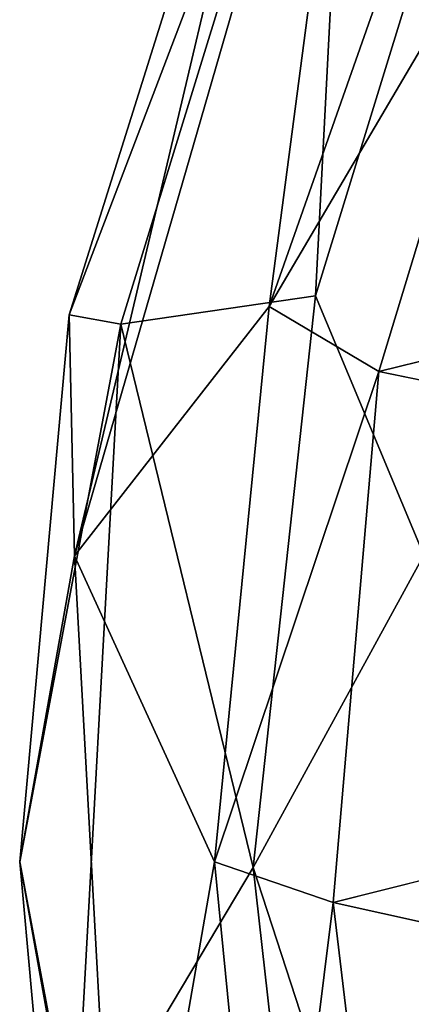
# Model space of a CAD drawing. Units: inches. Extents: x -21.8 to 18, y -16 to 15.3.
# Drawn here: x 9.7 to 9.8, y -15.2 to -14.9 of the extents above; entities that cross this region are included whole.
import ezdxf

# ---------------------------------------------------------------- set-up
doc = ezdxf.new("R2010")
doc.units = ezdxf.units.IN
doc.header["$MEASUREMENT"] = 0
doc.layers.add('SEAT-CENTRALBRAKESTEER', color=5, linetype='Continuous')

msp = doc.modelspace()

# ---------------------------------------------------------------- linework, layer by layer
at = {"layer": 'SEAT-CENTRALBRAKESTEER'}
for points in [[(9.76832, -15.01859, 7.80068), (9.84536, -14.79964, 7.80192), (9.79567, -14.81072, 7.68075)], [(9.83997, -14.89683, 7.83523), (9.84536, -14.79964, 7.80192), (9.76832, -15.01859, 7.80068)], [(9.71468, -15.02077, 7.54505), (9.78213, -14.80599, 7.54453), (9.79082, -14.82101, 7.40908)], [(9.71468, -15.02077, 7.54505), (9.71608, -15.08538, 7.67527), (9.78213, -14.80599, 7.54453)], [(9.71608, -15.08538, 7.67527), (9.79567, -14.81072, 7.68075), (9.78213, -14.80599, 7.54453)], [(9.76832, -15.01859, 7.80068), (9.79567, -14.81072, 7.68075), (9.71608, -15.08538, 7.67527)], [(9.72853, -15.0233, 7.41039), (9.71468, -15.02077, 7.54505), (9.79082, -14.82101, 7.40908)], [(9.72853, -15.0233, 7.41039), (9.79082, -14.82101, 7.40908), (9.78068, -15.01575, 7.26982)], [(9.8226, -14.87959, 7.2698), (9.78068, -15.01575, 7.26982), (9.79082, -14.82101, 7.40908)], [(9.78068, -15.01575, 7.26982), (9.8226, -14.87959, 7.2698), (9.80973, -15.08525, 7.25353)], [(9.79766, -15.03601, 7.83408), (9.83997, -14.89683, 7.83523), (9.76832, -15.01859, 7.80068)], [(9.83997, -14.89683, 7.83523), (9.79766, -15.03601, 7.83408), (9.86168, -15.02023, 7.83691)], [(9.72853, -15.0233, 7.41039), (9.78068, -15.01575, 7.26982), (9.764, -15.16892, 7.27065)], [(9.764, -15.16892, 7.27065), (9.78068, -15.01575, 7.26982), (9.80973, -15.08525, 7.25353)], [(9.71608, -15.08538, 7.67527), (9.75367, -15.16738, 7.80068), (9.76832, -15.01859, 7.80068)], [(9.79766, -15.03601, 7.83408), (9.76832, -15.01859, 7.80068), (9.75367, -15.16738, 7.80068)], [(9.70139, -15.16738, 7.54505), (9.71468, -15.02077, 7.54505), (9.72853, -15.0233, 7.41039)], [(9.71608, -15.08538, 7.67527), (9.71468, -15.02077, 7.54505), (9.70139, -15.16738, 7.54505)], [(9.89481, -15.05583, 7.83699), (9.86168, -15.02023, 7.83691), (9.79766, -15.03601, 7.83408)], [(9.71608, -15.24936, 7.41483), (9.70139, -15.16738, 7.54505), (9.72853, -15.0233, 7.41039)], [(9.72853, -15.0233, 7.41039), (9.764, -15.16892, 7.27065), (9.71608, -15.24936, 7.41483)], [(9.78542, -15.17829, 7.83379), (9.79766, -15.03601, 7.83408), (9.75367, -15.16738, 7.80068)], [(9.72853, -15.31144, 7.67971), (9.71608, -15.08538, 7.67527), (9.70139, -15.16738, 7.54505)], [(9.75367, -15.16738, 7.80068), (9.71608, -15.08538, 7.67527), (9.72853, -15.31144, 7.67971)], [(9.80973, -15.08525, 7.25353), (9.84753, -15.42514, 7.25349), (9.764, -15.16892, 7.27065)], [(9.84556, -15.16331, 7.83689), (9.78542, -15.17829, 7.83379), (9.87869, -15.19894, 7.83697)], [(9.71608, -15.24936, 7.41483), (9.71468, -15.31397, 7.54505), (9.70139, -15.16738, 7.54505)], [(9.70139, -15.16738, 7.54505), (9.71468, -15.31397, 7.54505), (9.72853, -15.31144, 7.67971)], [(9.764, -15.16892, 7.27065), (9.78129, -15.32213, 7.26991), (9.71608, -15.24936, 7.41483)], [(9.72853, -15.31144, 7.67971), (9.76832, -15.31618, 7.80068), (9.75367, -15.16738, 7.80068)], [(9.76832, -15.31618, 7.80068), (9.78542, -15.17829, 7.83379), (9.75367, -15.16738, 7.80068)], [(9.764, -15.16892, 7.27065), (9.84753, -15.42514, 7.25349), (9.78129, -15.32213, 7.26991)], [(9.78542, -15.17829, 7.83379), (9.76832, -15.31618, 7.80068), (9.8025, -15.32135, 7.83432)], [(9.78542, -15.17829, 7.83379), (9.8025, -15.32135, 7.83432), (9.87869, -15.19894, 7.83697)]]:
    msp.add_3dface(points, dxfattribs=at)
for points, invisible_edges in [([(9.79766, -15.03601, 7.83408), (9.78542, -15.17829, 7.83379), (9.84556, -15.16331, 7.83689)], 12), ([(9.79766, -15.03601, 7.83408), (9.84556, -15.16331, 7.83689), (9.89481, -15.05583, 7.83699)], 1), ([(9.87869, -15.19894, 7.83697), (9.8025, -15.32135, 7.83432), (9.86168, -15.30639, 7.83691)], 12)]:
    msp.add_3dface(points, dxfattribs=dict(at, invisible_edges=invisible_edges))

doc.saveas('drawing.dxf')
